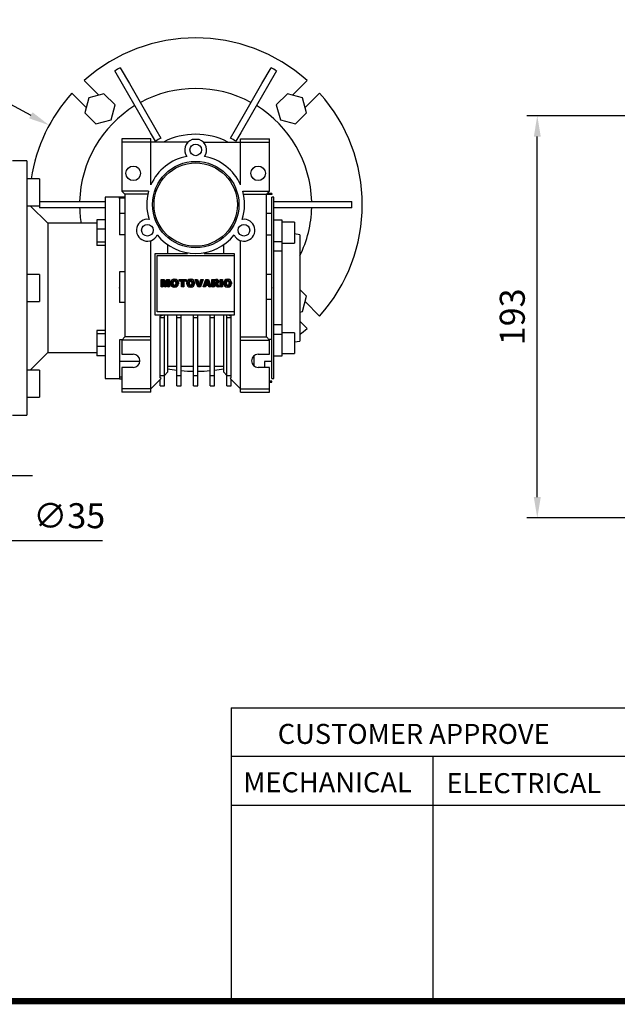
# Model space of a CAD drawing. Extents: x -1477 to -21, y -32 to 1005.
# Drawn here: x -994 to -707, y -12 to 460 of the extents above; entities that cross this region are included whole.
import ezdxf

# ---------------------------------------------------------------- set-up
doc = ezdxf.new("R2010")
doc.units = 0
doc.header["$MEASUREMENT"] = 0
doc.linetypes.add('CENTER', pattern=[50.8, 31.75, -6.35, 6.35, -6.35])
doc.layers.add('CENTER', color=1, linetype='CENTER')
doc.styles.add('MX_NOTE_STANDARD', font='txt.shx', dxfattribs={"height": 3.15, "bigfont": 'extfont.shx'})
doc.dimstyles.new('MXDIMSTYLE', dxfattribs={"dimtxt": 3.15, "dimasz": 2.5, "dimexe": 1.5, "dimexo": 1, "dimgap": 1, "dimtad": 1, "dimdec": 4, "dimdsep": 46, "dimtxsty": 'MX_NOTE_STANDARD', "dimcen": 2.5, "dimadec": 0, "dimazin": 0, "dimtfac": 1, "dimtdec": 4, "dimtmove": 2, "dimatfit": 3, "dimfxl": 1, "dimtolj": 1, "dimarcsym": 0})

# ---------------------------------------------------------------- blocks, each defined once
blk = doc.blocks.new('BLOCK')
at = {"ltscale": 0.1}
for p, q in [((-736, 125.27), (-736, 17.66)), ((-736, 125.27), (-86.1, 125.27)), ((-86.1, 107.34), (-736, 107.34)), ((-662, 107.34), (-662, 17.66)), ((-86.1, 89.4), (-736, 89.4))]:
    blk.add_line(p, q, dxfattribs=at)
at = {"linetype": 'Continuous', "const_width": 2.38, "flags": 128}
blk.add_lwpolyline([(-1153.45, 778.01), (-1153.45, 17.66), (-86.1, 17.66), (-86.1, 778.01)], close=True, dxfattribs=at)
at = {"ltscale": 25.4, "char_height": 7.3359, "attachment_point": 1}
for s, insert, width in [('{\\T0.95;CUSTOMER APPROVE}', (-718.94, 119.36), 119.2987), ('{\\T0.95;MECHANICAL}', (-731.6, 101.6), 83.2177), ('{\\T0.95;ELECTRICAL}', (-657.02, 101.28), 83.2177)]:
    blk.add_mtext(s, dxfattribs=dict(at, insert=insert, width=width))
blk = doc.blocks.new('*D2')
at = {"color": 3, "linetype": 'Continuous', "lineweight": -2}
for p, q in [((-679.5, 414.12), (-750.76, 414.12)), ((-745.76, 231.12), (-745.76, 404.12)), ((-680.63, 221.12), (-750.76, 221.12))]:
    blk.add_line(p, q, dxfattribs=at)
at = {"color": 3, "linetype": 'Continuous'}
for points in [[(-747.42, 404.12), (-744.09, 404.12), (-745.76, 414.12)], [(-747.42, 231.12), (-744.09, 231.12), (-745.76, 221.12)]]:
    blk.add_solid(points, dxfattribs=at)
at = {"layer": 'DEFPOINTS', "color": 0, "linetype": 'Continuous'}
for p in [(-745.76, 414.12), (-673.5, 414.12), (-674.63, 221.12)]:
    blk.add_point(p, dxfattribs=at)
at = {"color": 3, "linetype": 'Continuous', "insert": (-757.76, 317.62), "char_height": 12, "attachment_point": 5, "rotation": 90}
blk.add_mtext('\\A1;193', dxfattribs=at)
blk = doc.blocks.new('2')
at = {"linetype": 'Continuous'}
h = blk.add_hatch(dxfattribs=at)
h.set_pattern_fill('ANSI31', color=5, scale=3, style=0)
h.set_pattern_definition([(45, (1982.3941, 219.36598), (-0.26516504, 0.26516504), [])])
edge = h.paths.add_edge_path(flags=16)
edge.add_arc((690.87, 654.8), 1.02, 186.60233, 273.06396)
edge.add_arc((690.98, 654.8), 1.02, 266.93604, 353.39767)
edge.add_arc((688.34, 655.26), 3.7, 351.04431, 368.95569)
edge.add_arc((690.98, 655.72), 1.02, 6.60233, 93.06396)
edge.add_arc((690.87, 655.72), 1.02, 86.93604, 173.39767)
edge.add_arc((693.51, 655.26), 3.7, 171.04431, 188.95569)
edge = h.paths.add_edge_path()
edge.add_line((688.14, 654.87), (688.14, 655.64))
edge.add_arc((690.67, 655.47), 2.54, 134.02335, 176.0712, ccw=False)
edge.add_arc((690.68, 655.47), 2.55, 92.04308, 134.19786, ccw=False)
edge.add_line((690.59, 658.01), (691.27, 658.01))
edge.add_arc((691.18, 655.47), 2.55, 45.80214, 87.95692, ccw=False)
edge.add_arc((691.19, 655.47), 2.54, 3.9288, 45.97665, ccw=False)
edge.add_line((693.72, 655.64), (693.72, 654.87))
edge.add_arc((691.19, 655.04), 2.54, 314.02335, 356.0712, ccw=False)
edge.add_arc((691.18, 655.05), 2.55, 272.04308, 314.19786, ccw=False)
edge.add_line((691.27, 652.5), (690.59, 652.5))
edge.add_arc((690.68, 655.05), 2.55, 225.80214, 267.95692, ccw=False)
edge.add_arc((690.67, 655.04), 2.54, 183.9288, 225.97665, ccw=False)
h.paths.add_polyline_path([(685.58, 652.61), (685.58, 657.91), (687.24, 657.91), (687.24, 652.61)])
edge = h.paths.add_edge_path(flags=16)
edge.add_line((681.4, 655.77), (682.1, 655.77))
edge.add_arc((681.99, 657.95), 2.18, 272.89869, 285.11737)
edge.add_arc((682.44, 656.3), 0.474, 284.72665, 422.92998)
edge.add_arc((682.03, 654.33), 2.48, 75.52206, 87.8106)
edge.add_line((682.13, 656.8), (681.4, 656.8))
edge.add_line((681.4, 656.8), (681.4, 655.77))
edge = h.paths.add_edge_path()
edge.add_arc((682.64, 653.84), 4.07, 76.68103, 92.09622)
edge.add_line((682.49, 657.91), (679.74, 657.91))
edge.add_line((679.74, 657.91), (679.74, 652.61))
edge.add_line((679.74, 652.61), (681.41, 652.61))
edge.add_line((681.41, 652.61), (681.41, 654.73))
edge.add_line((681.41, 654.73), (681.55, 654.73))
edge.add_arc((681.55, 654.04), 0.694, 55.87804, 90.01222, ccw=False)
edge.add_arc((681.07, 653.67), 1.29, 25.02444, 47.31062, ccw=False)
edge.add_line((682.23, 654.21), (683.1, 652.61))
edge.add_line((683.1, 652.61), (684.98, 652.61))
edge.add_line((684.98, 652.61), (684.57, 653.37))
edge.add_arc((680.15, 651.46), 4.81, 23.2882, 42.99013)
edge.add_line((683.67, 654.74), (683.28, 654.93))
edge.add_line((683.28, 654.93), (683.73, 655.1))
edge.add_arc((683.31, 656.22), 1.2, 290.5188, 333.25312)
edge.add_arc((682.92, 656.45), 1.65, 332.45376, 372.03773)
edge.add_arc((683.26, 656.55), 1.3, 10.83834, 75.5687)
h.paths.add_polyline_path([(675.73, 654.67), (676.87, 654.67), (676.29, 656.55)], flags=16)
h.paths.add_polyline_path([(675.12, 652.61), (673.42, 652.61), (675.37, 657.91), (677.24, 657.91), (679.22, 652.61), (677.48, 652.61), (677.21, 653.5), (675.38, 653.5)])
h.paths.add_polyline_path([(669.39, 657.91), (670.59, 654.13), (671.76, 657.91), (673.45, 657.91), (671.47, 652.61), (669.67, 652.61), (667.66, 657.91)])
edge = h.paths.add_edge_path(flags=16)
edge.add_arc((664.52, 654.8), 1.02, 186.60233, 273.06396)
edge.add_arc((664.62, 654.8), 1.02, 266.93604, 353.39767)
edge.add_arc((661.98, 655.26), 3.7, 351.04431, 368.95569)
edge.add_arc((664.62, 655.72), 1.02, 6.60233, 93.06396)
edge.add_arc((664.52, 655.72), 1.02, 86.93604, 173.39767)
edge.add_arc((667.15, 655.26), 3.7, 171.04431, 188.95569)
edge = h.paths.add_edge_path()
edge.add_line((661.78, 654.87), (661.78, 655.64))
edge.add_arc((664.31, 655.47), 2.54, 134.02335, 176.0712, ccw=False)
edge.add_arc((664.32, 655.47), 2.55, 92.04308, 134.19786, ccw=False)
edge.add_line((664.23, 658.01), (664.91, 658.01))
edge.add_arc((664.82, 655.47), 2.55, 45.80214, 87.95692, ccw=False)
edge.add_arc((664.83, 655.47), 2.54, 3.9288, 45.97665, ccw=False)
edge.add_line((667.36, 655.64), (667.36, 654.87))
edge.add_arc((664.83, 655.04), 2.54, 314.02335, 356.0712, ccw=False)
edge.add_arc((664.82, 655.05), 2.55, 272.04308, 314.19786, ccw=False)
edge.add_line((664.91, 652.5), (664.23, 652.5))
edge.add_arc((664.32, 655.05), 2.55, 225.80214, 267.95692, ccw=False)
edge.add_arc((664.31, 655.04), 2.54, 183.9288, 225.97665, ccw=False)
h.paths.add_polyline_path([(657.98, 652.61), (657.98, 656.66), (656.34, 656.66), (656.34, 657.91), (661.3, 657.91), (661.3, 656.66), (659.65, 656.66), (659.65, 652.61)])
edge = h.paths.add_edge_path(flags=16)
edge.add_arc((652.98, 654.8), 1.02, 186.60233, 273.06396)
edge.add_arc((653.09, 654.8), 1.02, 266.93604, 353.39767)
edge.add_arc((650.45, 655.26), 3.7, 351.04431, 368.95569)
edge.add_arc((653.09, 655.72), 1.02, 6.60233, 93.06396)
edge.add_arc((652.98, 655.72), 1.02, 86.93604, 173.39767)
edge.add_arc((655.62, 655.26), 3.7, 171.04431, 188.95569)
edge = h.paths.add_edge_path()
edge.add_line((650.25, 654.87), (650.25, 655.64))
edge.add_arc((652.78, 655.47), 2.54, 134.02335, 176.0712, ccw=False)
edge.add_arc((652.79, 655.47), 2.55, 92.04308, 134.19786, ccw=False)
edge.add_line((652.7, 658.01), (653.38, 658.01))
edge.add_arc((653.29, 655.47), 2.55, 45.80214, 87.95692, ccw=False)
edge.add_arc((653.3, 655.47), 2.54, 3.9288, 45.97665, ccw=False)
edge.add_line((655.83, 655.64), (655.83, 654.87))
edge.add_arc((653.3, 655.04), 2.54, 314.02335, 356.0712, ccw=False)
edge.add_arc((653.29, 655.05), 2.55, 272.04308, 314.19786, ccw=False)
edge.add_line((653.38, 652.5), (652.7, 652.5))
edge.add_arc((652.79, 655.05), 2.55, 225.80214, 267.95692, ccw=False)
edge.add_arc((652.78, 655.04), 2.54, 183.9288, 225.97665, ccw=False)
h.paths.add_polyline_path([(644.89, 652.61), (643.5, 652.61), (643.5, 657.91), (645.71, 657.91), (646.5, 654.73), (647.28, 657.91), (649.49, 657.91), (649.49, 652.61), (648.1, 652.61), (648.1, 656.59), (647.11, 652.61), (645.87, 652.61), (644.89, 656.59)])
at = {"color": 5, "linetype": 'Continuous'}
for p, q in [((643.5, 657.91), (645.71, 657.91)), ((643.5, 652.61), (643.5, 657.91)), ((644.89, 652.61), (643.5, 652.61)), ((645.87, 652.61), (644.89, 656.59)), ((644.89, 656.59), (644.89, 652.61)), ((645.71, 657.91), (646.5, 654.73)), ((647.11, 652.61), (645.87, 652.61)), ((646.5, 654.73), (647.28, 657.91)), ((648.1, 656.59), (647.11, 652.61)), ((647.28, 657.91), (649.49, 657.91)), ((648.1, 652.61), (648.1, 656.59)), ((649.49, 652.61), (648.1, 652.61)), ((649.49, 657.91), (649.49, 652.61)), ((650.25, 654.87), (650.25, 655.64)), ((652.7, 658.01), (653.38, 658.01)), ((653.38, 652.5), (652.7, 652.5)), ((655.83, 655.64), (655.83, 654.87)), ((656.34, 657.91), (661.3, 657.91)), ((656.34, 656.66), (656.34, 657.91)), ((657.98, 656.66), (656.34, 656.66)), ((657.98, 652.61), (657.98, 656.66)), ((659.65, 652.61), (657.98, 652.61)), ((661.3, 656.66), (659.65, 656.66)), ((659.65, 656.66), (659.65, 652.61)), ((661.3, 657.91), (661.3, 656.66)), ((661.78, 654.87), (661.78, 655.64)), ((664.23, 658.01), (664.91, 658.01)), ((664.91, 652.5), (664.23, 652.5)), ((667.36, 655.64), (667.36, 654.87)), ((669.67, 652.61), (667.66, 657.91)), ((667.66, 657.91), (669.39, 657.91)), ((669.39, 657.91), (670.59, 654.13)), ((671.47, 652.61), (669.67, 652.61)), ((670.59, 654.13), (671.76, 657.91)), ((673.45, 657.91), (671.47, 652.61)), ((671.76, 657.91), (673.45, 657.91)), ((673.42, 652.61), (675.37, 657.91)), ((675.12, 652.61), (673.42, 652.61)), ((675.38, 653.5), (675.12, 652.61)), ((675.37, 657.91), (677.24, 657.91)), ((677.21, 653.5), (675.38, 653.5)), ((676.29, 656.55), (675.73, 654.67)), ((675.73, 654.67), (676.87, 654.67)), ((676.87, 654.67), (676.29, 656.55)), ((677.48, 652.61), (677.21, 653.5)), ((677.24, 657.91), (679.22, 652.61)), ((679.22, 652.61), (677.48, 652.61)), ((679.74, 652.61), (679.74, 657.91)), ((679.74, 657.91), (682.49, 657.91)), ((681.41, 652.61), (679.74, 652.61)), ((682.13, 656.8), (681.4, 656.8)), ((681.4, 656.8), (681.4, 655.77)), ((681.4, 655.77), (682.1, 655.77)), ((681.55, 654.73), (681.41, 654.73)), ((681.41, 654.73), (681.41, 652.61)), ((683.1, 652.61), (682.23, 654.21)), ((684.98, 652.61), (683.1, 652.61)), ((683.73, 655.1), (683.28, 654.93)), ((683.28, 654.93), (683.67, 654.74)), ((684.57, 653.37), (684.98, 652.61)), ((685.58, 657.91), (687.24, 657.91)), ((685.58, 652.61), (685.58, 657.91)), ((687.24, 652.61), (685.58, 652.61)), ((687.24, 657.91), (687.24, 652.61)), ((688.14, 654.87), (688.14, 655.64)), ((690.59, 658.01), (691.27, 658.01)), ((691.27, 652.5), (690.59, 652.5)), ((693.72, 655.64), (693.72, 654.87))]:
    blk.add_line(p, q, dxfattribs=at)
for centre, radius, start, end in [((652.78, 655.47), 2.54, 134.02335, 176.0712), ((652.78, 655.04), 2.54, 183.9288, 225.97665), ((652.79, 655.47), 2.55, 92.04308, 134.19786), ((652.79, 655.05), 2.55, 225.80214, 267.95692), ((655.62, 655.26), 3.7, 171.04431, 188.95569), ((652.98, 655.72), 1.02, 86.93604, 173.39767), ((652.98, 654.8), 1.02, 186.60233, 273.06396), ((653.09, 655.72), 1.02, 6.60233, 93.06396), ((653.09, 654.8), 1.02, 266.93604, 353.39767), ((653.29, 655.47), 2.55, 45.80214, 87.95692), ((653.29, 655.05), 2.55, 272.04308, 314.19786), ((650.45, 655.26), 3.7, 351.04431, 8.95569), ((653.3, 655.47), 2.54, 3.9288, 45.97665), ((653.3, 655.04), 2.54, 314.02335, 356.0712), ((664.31, 655.47), 2.54, 134.02335, 176.0712), ((664.31, 655.04), 2.54, 183.9288, 225.97665), ((664.32, 655.47), 2.55, 92.04308, 134.19786), ((664.32, 655.05), 2.55, 225.80214, 267.95692), ((667.15, 655.26), 3.7, 171.04431, 188.95569), ((664.52, 655.72), 1.02, 86.93604, 173.39767), ((664.52, 654.8), 1.02, 186.60233, 273.06396), ((664.62, 655.72), 1.02, 6.60233, 93.06396), ((664.62, 654.8), 1.02, 266.93604, 353.39767), ((664.82, 655.47), 2.55, 45.80214, 87.95692), ((664.82, 655.05), 2.55, 272.04308, 314.19786), ((661.98, 655.26), 3.7, 351.04431, 8.95569), ((664.83, 655.47), 2.54, 3.9288, 45.97665), ((664.83, 655.04), 2.54, 314.02335, 356.0712), ((681.55, 654.04), 0.694, 55.87804, 90.01222), ((681.07, 653.67), 1.29, 25.02444, 47.31062), ((681.99, 657.95), 2.18, 272.89869, 285.11737), ((682.03, 654.33), 2.48, 75.52206, 87.8106), ((682.64, 653.84), 4.07, 76.68103, 92.09622), ((682.44, 656.3), 0.474, 284.72665, 62.92998), ((683.26, 656.55), 1.3, 10.83834, 75.5687), ((680.15, 651.46), 4.81, 23.2882, 42.99013), ((683.31, 656.22), 1.2, 290.5188, 333.25312), ((682.92, 656.45), 1.65, 332.45376, 12.03773), ((690.67, 655.47), 2.54, 134.02335, 176.0712), ((690.67, 655.04), 2.54, 183.9288, 225.97665), ((690.68, 655.47), 2.55, 92.04308, 134.19786), ((690.68, 655.05), 2.55, 225.80214, 267.95692), ((693.51, 655.26), 3.7, 171.04431, 188.95569), ((690.87, 655.72), 1.02, 86.93604, 173.39767), ((690.87, 654.8), 1.02, 186.60233, 273.06396), ((690.98, 655.72), 1.02, 6.60233, 93.06396), ((690.98, 654.8), 1.02, 266.93604, 353.39767), ((691.18, 655.47), 2.55, 45.80214, 87.95692), ((691.18, 655.05), 2.55, 272.04308, 314.19786), ((688.34, 655.26), 3.7, 351.04431, 8.95569), ((691.19, 655.47), 2.54, 3.9288, 45.97665), ((691.19, 655.04), 2.54, 314.02335, 356.0712)]:
    blk.add_arc(centre, radius, start, end, dxfattribs=at)
blk = doc.blocks.new('*D6')
at = {"color": 3, "linetype": 'Continuous', "lineweight": -2}
for p, q in [((-1056.64, 423.81), (-1006.39, 423.81)), ((-1006.39, 423.81), (-988.92, 414.35))]:
    blk.add_line(p, q, dxfattribs=at)
at = {"color": 3, "linetype": 'Continuous'}
blk.add_solid([(-988.12, 415.82), (-989.71, 412.89), (-980.12, 409.59)], dxfattribs=at)
at = {"layer": 'DEFPOINTS', "color": 0, "linetype": 'Continuous'}
for p in [(-980.12, 409.59), (-839.41, 333.43)]:
    blk.add_point(p, dxfattribs=at)
at = {"color": 3, "linetype": 'Continuous', "insert": (-1037.64, 435.81), "char_height": 12, "attachment_point": 5}
blk.add_mtext('\\A1;∅160', dxfattribs=at)
blk = doc.blocks.new('*D11')
at = {"color": 3, "linetype": 'Continuous', "lineweight": -2}
for p, q in [((-997.99, 210.18), (-1080.34, 233.9)), ((-954.49, 210.18), (-997.99, 210.18))]:
    blk.add_line(p, q, dxfattribs=at)
at = {"color": 3, "linetype": 'Continuous'}
blk.add_solid([(-1079.88, 235.5), (-1080.8, 232.3), (-1089.95, 236.67)], dxfattribs=at)
at = {"layer": 'DEFPOINTS', "color": 0, "linetype": 'Continuous'}
for p in [(-1123.58, 246.35), (-1089.95, 236.67)]:
    blk.add_point(p, dxfattribs=at)
at = {"color": 3, "linetype": 'Continuous', "insert": (-970.49, 222.18), "char_height": 12, "attachment_point": 5}
blk.add_mtext('\\A1;∅35', dxfattribs=at)

msp = doc.modelspace()

# ---------------------------------------------------------------- linework, layer by layer
for p, q in [((-944.19, 428.13), (-948.56, 435.7)), ((-945.96, 437.2), (-941.59, 429.63)), ((-877.95, 429.63), (-873.58, 437.2)), ((-870.98, 435.7), (-875.35, 428.13)), ((-963.25, 431), (-956.3, 424.05)), ((-863.24, 424.05), (-856.29, 431)), ((-937.04, 415.74), (-944.19, 428.13)), ((-941.59, 429.63), (-934.44, 417.24)), ((-885.1, 417.24), (-877.95, 429.63)), ((-875.35, 428.13), (-882.5, 415.74)), ((-962.31, 418.04), (-969.26, 424.99)), ((-961.04, 422.78), (-962.98, 415.53)), ((-953.79, 424.72), (-961.04, 422.78)), ((-948.48, 419.42), (-953.79, 424.72)), ((-865.75, 424.72), (-871.06, 419.42)), ((-858.5, 422.78), (-865.75, 424.72)), ((-856.56, 415.53), (-858.5, 422.78)), ((-850.27, 424.99), (-857.23, 418.04)), ((-950.42, 412.17), (-948.48, 419.42)), ((-934.44, 417.24), (-928.83, 407.52)), ((-890.71, 407.52), (-885.1, 417.24)), ((-871.06, 419.42), (-869.11, 412.17)), ((-962.98, 415.53), (-957.67, 410.22)), ((-957.67, 410.22), (-950.42, 412.17)), ((-931.43, 406.02), (-937.04, 415.74)), ((-882.5, 415.74), (-888.11, 406.02)), ((-869.11, 412.17), (-861.86, 410.22)), ((-861.86, 410.22), (-856.56, 415.53)), ((-928.83, 407.52), (-926.45, 403.41)), ((-893.08, 403.41), (-890.71, 407.52)), ((-931.27, 403.01), (-945.27, 403.01)), ((-945.27, 403.01), (-945.27, 378.01)), ((-929.05, 401.91), (-931.43, 406.02)), ((-931.27, 381), (-931.27, 403.01)), ((-929.05, 401.9), (-929.05, 401.91)), ((-926.45, 403.41), (-926.45, 403.4)), ((-908.02, 402.71), (-911.52, 402.71)), ((-893.09, 403.4), (-893.08, 403.41)), ((-888.11, 406.02), (-890.49, 401.91)), ((-890.49, 401.91), (-890.49, 401.9)), ((-888.27, 403.01), (-874.27, 403.01)), ((-888.27, 381), (-888.27, 403.01)), ((-874.27, 378.01), (-874.27, 403.01)), ((-913.44, 401.51), (-945.27, 401.51)), ((-906.09, 401.51), (-874.27, 401.51)), ((-990.77, 392.51), (-997.77, 392.51)), ((-990.77, 392.51), (-990.77, 270.51)), ((-984.77, 383.91), (-990.77, 383.91)), ((-984.77, 383.91), (-984.77, 370.91)), ((-931.27, 381.51), (-931.03, 381.51)), ((-888.5, 381.51), (-888.27, 381.51)), ((-946.27, 375.01), (-953.27, 375.01)), ((-953.27, 375.01), (-953.27, 288.01)), ((-943.77, 375.1), (-946.27, 375.1)), ((-946.27, 374.42), (-946.27, 375.1)), ((-943.77, 374.54), (-946.27, 374.54)), ((-946.27, 374.54), (-946.27, 367.29)), ((-945.27, 378.01), (-943.77, 376.51)), ((-932.35, 378.01), (-945.27, 378.01)), ((-932.73, 376.51), (-943.77, 376.51)), ((-943.77, 376.51), (-943.77, 308.01)), ((-887.19, 378.01), (-874.27, 378.01)), ((-886.81, 376.51), (-875.77, 376.51)), ((-875.77, 376.51), (-874.27, 378.01)), ((-875.77, 308.01), (-875.77, 376.51)), ((-873.27, 376.41), (-875.77, 376.41)), ((-873.27, 376.76), (-875.52, 376.76)), ((-873.27, 376.76), (-873.27, 376.31)), ((-872.27, 375.01), (-873.27, 375.01)), ((-873.27, 288.01), (-873.27, 375.01)), ((-872.27, 288.01), (-872.27, 375.01)), ((-990.77, 370.91), (-984.77, 370.91)), ((-980.77, 362.51), (-989.17, 370.91)), ((-984.75, 373.01), (-978.14, 373.01)), ((-978.14, 370.01), (-984.75, 370.01)), ((-978.14, 373.01), (-966.78, 373.01)), ((-966.78, 370.01), (-978.14, 370.01)), ((-966.78, 373.01), (-957.38, 373.01)), ((-957.38, 370.01), (-966.78, 370.01)), ((-957.38, 373.01), (-953.26, 373.01)), ((-953.26, 370.01), (-957.38, 370.01)), ((-872.3, 373.01), (-867.67, 373.01)), ((-867.67, 370.01), (-872.3, 370.01)), ((-867.67, 373.01), (-856.79, 373.01)), ((-856.79, 370.01), (-867.67, 370.01)), ((-856.79, 373.01), (-843.08, 373.01)), ((-843.08, 370.01), (-856.79, 370.01)), ((-843.08, 373.01), (-834.78, 373.01)), ((-834.78, 370.01), (-843.08, 370.01)), ((-957.27, 364.16), (-957.27, 351.89)), ((-953.27, 364.16), (-957.27, 364.16)), ((-946.27, 367.29), (-946.27, 357.03)), ((-943.77, 367.29), (-946.27, 367.29)), ((-873.27, 367.27), (-875.77, 367.27)), ((-873.27, 356.9), (-873.27, 367.27)), ((-868.27, 364.03), (-872.27, 364.03)), ((-868.27, 298.99), (-868.27, 364.03)), ((-957.27, 362.51), (-980.77, 362.51)), ((-980.77, 362.51), (-980.77, 300.51)), ((-953.27, 359.67), (-957.27, 359.67)), ((-862.27, 363.03), (-868.27, 363.03)), ((-862.27, 363.03), (-862.27, 353.03)), ((-943.77, 357.03), (-946.27, 357.03)), ((-873.27, 356.9), (-875.77, 356.9)), ((-859.77, 357.01), (-862.27, 357.45)), ((-859.77, 357.01), (-859.77, 306.01)), ((-953.27, 353.54), (-957.27, 353.54)), ((-953.27, 351.89), (-957.27, 351.89)), ((-931.27, 281.51), (-931.27, 354.21)), ((-923.27, 352.28), (-923.27, 348.01)), ((-896.27, 348.01), (-896.27, 352.28)), ((-888.27, 281.51), (-888.27, 354.21)), ((-872.27, 353.78), (-868.27, 353.78)), ((-868.27, 353.03), (-862.27, 353.03)), ((-929.27, 348.01), (-913.77, 348.01)), ((-929.27, 318.51), (-929.27, 348.01)), ((-928.27, 347.01), (-891.27, 347.01)), ((-928.27, 320.01), (-928.27, 347.01)), ((-913.77, 348.01), (-913.77, 348.35)), ((-905.77, 348.35), (-905.77, 348.01)), ((-905.77, 348.01), (-891.27, 348.01)), ((-891.27, 348.01), (-891.27, 318.51)), ((-868.27, 349.13), (-872.27, 349.13)), ((-984.77, 338.01), (-990.77, 338.01)), ((-984.77, 338.01), (-984.77, 325.01)), ((-946.27, 339.2), (-946.27, 324.57)), ((-943.77, 339.2), (-946.27, 339.2)), ((-873.27, 337.89), (-875.77, 337.89)), ((-873.27, 325.91), (-873.27, 337.89)), ((-856.56, 327.49), (-859.77, 330.7)), ((-858.5, 320.24), (-856.56, 327.49)), ((-990.77, 325.01), (-984.77, 325.01)), ((-943.77, 324.57), (-946.27, 324.57)), ((-873.27, 325.91), (-875.77, 325.91)), ((-857.23, 324.98), (-850.27, 318.03)), ((-891.27, 318.51), (-929.27, 318.51)), ((-891.27, 320.01), (-928.27, 320.01)), ((-926.77, 318.02), (-925.73, 318.51)), ((-926.77, 288.35), (-926.77, 318.02)), ((-926.77, 317.36), (-924.77, 317.36)), ((-924.77, 284.51), (-924.77, 318.51)), ((-923.27, 318.51), (-923.27, 291.01)), ((-918.77, 284.51), (-918.77, 318.51)), ((-918.77, 317.36), (-916.77, 317.36)), ((-916.77, 284.51), (-916.77, 318.51)), ((-910.77, 284.51), (-910.77, 318.51)), ((-910.77, 317.36), (-908.77, 317.36)), ((-908.77, 284.51), (-908.77, 318.51)), ((-902.77, 284.51), (-902.77, 318.51)), ((-902.77, 317.36), (-900.77, 317.36)), ((-900.77, 284.51), (-900.77, 318.51)), ((-896.27, 291.01), (-896.27, 318.51)), ((-894.77, 284.51), (-894.77, 318.51)), ((-894.77, 317.36), (-892.77, 317.36)), ((-893.81, 318.51), (-892.77, 318.02)), ((-892.77, 288.35), (-892.77, 318.02)), ((-859.77, 319.9), (-858.5, 320.24)), ((-872.27, 313.89), (-868.27, 313.89)), ((-856.29, 312.02), (-859.77, 315.5)), ((-957.27, 311.13), (-957.27, 298.86)), ((-953.27, 311.13), (-957.27, 311.13)), ((-953.27, 309.49), (-957.27, 309.49)), ((-943.77, 308.01), (-945.27, 306.51)), ((-931.27, 308.01), (-943.77, 308.01)), ((-888.27, 308.01), (-875.77, 308.01)), ((-874.27, 306.51), (-875.77, 308.01)), ((-872.27, 309.24), (-868.27, 309.24)), ((-862.27, 309.99), (-868.27, 309.99)), ((-862.27, 309.99), (-862.27, 299.99)), ((-953.27, 303.35), (-957.27, 303.35)), ((-946.27, 306.61), (-946.27, 296.17)), ((-945.17, 306.61), (-946.27, 306.61)), ((-945.27, 306.51), (-945.27, 299.71)), ((-931.27, 306.51), (-945.27, 306.51)), ((-888.27, 306.51), (-874.27, 306.51)), ((-873.27, 306.75), (-874.5, 306.75)), ((-874.27, 299.71), (-874.27, 306.51)), ((-873.27, 296.19), (-873.27, 306.75)), ((-862.27, 305.57), (-859.77, 306.01)), ((-989.17, 292.11), (-980.77, 300.51)), ((-980.77, 300.51), (-957.27, 300.51)), ((-953.27, 298.86), (-957.27, 298.86)), ((-945.27, 299.71), (-939.77, 299.71)), ((-881.77, 299.01), (-881.77, 294.01)), ((-879.77, 299.71), (-874.27, 299.71)), ((-872.27, 298.99), (-868.27, 298.99)), ((-868.27, 299.99), (-862.27, 299.99)), ((-936.59, 296.17), (-946.27, 296.17)), ((-946.27, 296.17), (-946.27, 288.6)), ((-939.77, 293.31), (-945.27, 293.31)), ((-945.27, 293.31), (-945.27, 281.51)), ((-923.27, 294.01), (-918.77, 294.01)), ((-916.77, 294.01), (-910.77, 294.01)), ((-908.77, 294.01), (-902.77, 294.01)), ((-900.77, 294.01), (-896.27, 294.01)), ((-874.27, 293.31), (-879.77, 293.31)), ((-876.77, 296.19), (-876.77, 293.31)), ((-873.27, 296.19), (-876.77, 296.19)), ((-874.27, 281.51), (-874.27, 293.31)), ((-984.77, 292.11), (-990.77, 292.11)), ((-984.77, 292.11), (-984.77, 279.11)), ((-946.27, 288.6), (-946.27, 287.92)), ((-945.27, 288.6), (-946.27, 288.6)), ((-926.77, 289.51), (-924.77, 289.51)), ((-926.3, 287.98), (-926.77, 288.35)), ((-923.27, 291.01), (-924.77, 289.51)), ((-918.77, 289.51), (-916.77, 289.51)), ((-910.77, 289.51), (-908.77, 289.51)), ((-902.77, 289.51), (-900.77, 289.51)), ((-894.77, 289.51), (-896.27, 291.01)), ((-894.77, 289.51), (-892.77, 289.51)), ((-892.77, 288.35), (-893.23, 287.98)), ((-953.27, 288.01), (-946.27, 288.01)), ((-946.27, 287.92), (-945.27, 287.92)), ((-926.3, 287.98), (-931.27, 283.01)), ((-926.77, 284.51), (-926.77, 287.51)), ((-926.77, 284.51), (-924.77, 284.51)), ((-918.77, 284.51), (-916.77, 284.51)), ((-910.77, 284.51), (-908.77, 284.51)), ((-902.77, 284.51), (-900.77, 284.51)), ((-894.77, 284.51), (-892.77, 284.51)), ((-888.27, 283.01), (-893.23, 287.98)), ((-892.77, 284.51), (-892.77, 287.51)), ((-873.27, 286.71), (-874.27, 286.71)), ((-874.27, 286.26), (-873.27, 286.26)), ((-873.27, 288.01), (-872.27, 288.01)), ((-873.27, 286.26), (-873.27, 286.71)), ((-990.77, 279.11), (-984.77, 279.11)), ((-931.27, 283.01), (-945.27, 283.01)), ((-931.27, 281.51), (-945.27, 281.51)), ((-888.27, 283.01), (-874.27, 283.01)), ((-888.27, 281.51), (-874.27, 281.51)), ((-997.77, 270.51), (-990.77, 270.51))]:
    msp.add_line(p, q)
for centre, radius in [((-909.77, 397.76), 2.78), ((-909.77, 371.51), 20.75), ((-939.77, 386.51), 3.5), ((-909.77, 371.51), 20), ((-879.77, 386.51), 3.5), ((-932.95, 359.19), 2.78), ((-886.59, 359.19), 2.78)]:
    msp.add_circle(centre, radius)
for centre, radius, start, end in [((-909.77, 371.51), 80, 48.0453, 131.9547), ((-909.77, 371.51), 75, 118.854, 121.146), ((-909.77, 371.51), 75, 58.854, 61.146), ((-909.77, 371.51), 55.73, 61.5435, 118.4577), ((-909.77, 371.51), 80, 138.0453, 171.0837), ((-909.77, 371.51), 80, 318.0453, 41.9547), ((-909.77, 371.51), 55.73, 121.5435, 178.4565), ((-909.77, 371.51), 55.73, 1.5435, 58.4577), ((-909.77, 371.51), 36, 117.612, 122.388), ((-909.77, 371.51), 35.99, 117.6111, 122.3889), ((-909.77, 371.51), 33.75, 62.734, 117.266), ((-909.77, 397.76), 5.25, 109.463, 216.6105), ((-909.77, 397.76), 5.25, 323.3895, 70.537), ((-909.77, 371.51), 35.99, 57.6111, 62.3889), ((-909.77, 371.51), 36, 57.612, 62.388), ((-909.77, 371.51), 23.5, 100.3306, 156.1906), ((-909.77, 371.51), 23.5, 23.8094, 79.6694), ((-909.77, 371.51), 23.5, 163.9429, 197.6694), ((-909.77, 371.51), 23.5, 342.3306, 16.0571), ((-909.77, 371.51), 75, 178.854, 181.146), ((-909.77, 371.51), 55.73, 181.5435, 189.2936), ((-909.77, 371.51), 55.73, 333.7902, 358.4577), ((-909.77, 371.51), 75, 358.854, 1.146), ((-932.95, 359.19), 5.25, 81.3895, 334.6105), ((-886.59, 359.19), 5.25, 205.3895, 98.6105), ((-909.77, 371.51), 23.5, 218.3306, 321.6694), ((-909.77, 371.51), 80, 308.6822, 311.9547), ((-939.77, 296.51), 3.2, 270, 90), ((-879.77, 296.51), 3.2, 90, 270), ((-909.77, 371.51), 80, 260.2849, 263.5406), ((-909.77, 371.51), 80, 264.9802, 269.2838), ((-909.77, 371.51), 80, 270.7162, 275.0198), ((-909.77, 371.51), 80, 276.4594, 279.7151)]:
    msp.add_arc(centre, radius, start, end)
at = {"extrusion": (1, -1.22461e-16, 1.49966e-32)}
msp.add_point((-946.27, 331.51), dxfattribs=at)
at = {"extrusion": (-1, 0, 0)}
msp.add_point((-946.27, 331.51), dxfattribs=at)
at = {"extrusion": (1, -1.22461e-16, 7.4983e-33)}
msp.add_point((-873.27, 331.51), dxfattribs=at)
at = {"extrusion": (1, 0, 0)}
msp.add_point((-873.27, 331.51), dxfattribs=at)
at = {"layer": 'CENTER', "linetype": 'CENTER'}
msp.add_line((-1223.12, 241.51), (-983.54, 241.51), dxfattribs=at)

# ---------------------------------------------------------------- block references
at = {"color": 3, "linetype": 'Continuous'}
for name, p, xscale, yscale, zscale in [('BLOCK', (70.13, -33.88), 1.308164066903233, 1.308164066903233, 1.308164066903233), ('2', (-1360.76, -108.52), 0.6749999999999972, 0.6749999999999972, 0.6749999999999999)]:
    msp.add_blockref(name, p, dxfattribs=dict(at, xscale=xscale, yscale=yscale, zscale=zscale))

# ---------------------------------------------------------------- dimensions: what is measured, and where the dimension line sits
for p1, p2, picture, middle in [((-839.41, 333.43), (-980.12, 409.59), '*D6', (-1037.64, 423.81)), ((-1123.58, 246.35), (-1089.95, 236.67), '*D11', (-970.49, 210.18))]:
    dim = msp.add_diameter_dim_2p(p1=p1, p2=p2, dimstyle='MXDIMSTYLE', override={"dimscale": 2, "dimtxt": 6, "dimasz": 5, "dimexe": 2.5, "dimexo": 3, "dimgap": 3, "dimtoh": 1, "dimdec": 0, "dimzin": 9, "dimtxsty": 'Standard', "dimcen": 0, "dimclrd": 3, "dimclre": 3, "dimclrt": 3, "dimtdec": 0, "dimtofl": 0, "dimtmove": 0, "dimtzin": 0}, dxfattribs=at)
    dim.commit()
    dim.dimension.update_dxf_attribs({"geometry": picture, "text_midpoint": middle, "dimtype": 163})
dim = msp.add_linear_dim(base=(-745.76, 414.12), p1=(-674.63, 221.12), p2=(-673.5, 414.12), angle=90, dimstyle='MXDIMSTYLE', override={"dimscale": 2, "dimtxt": 6, "dimasz": 5, "dimexe": 2.5, "dimexo": 3, "dimgap": 3, "dimtoh": 1, "dimdec": 0, "dimzin": 9, "dimtxsty": 'Standard', "dimcen": 0, "dimclrd": 3, "dimclre": 3, "dimclrt": 3, "dimtdec": 0, "dimtofl": 0, "dimtmove": 0, "dimtzin": 0}, dxfattribs=at)
dim.commit()
dim.dimension.update_dxf_attribs({"geometry": '*D2', "text_midpoint": (-757.76, 317.62)})

doc.saveas('drawing.dxf')
